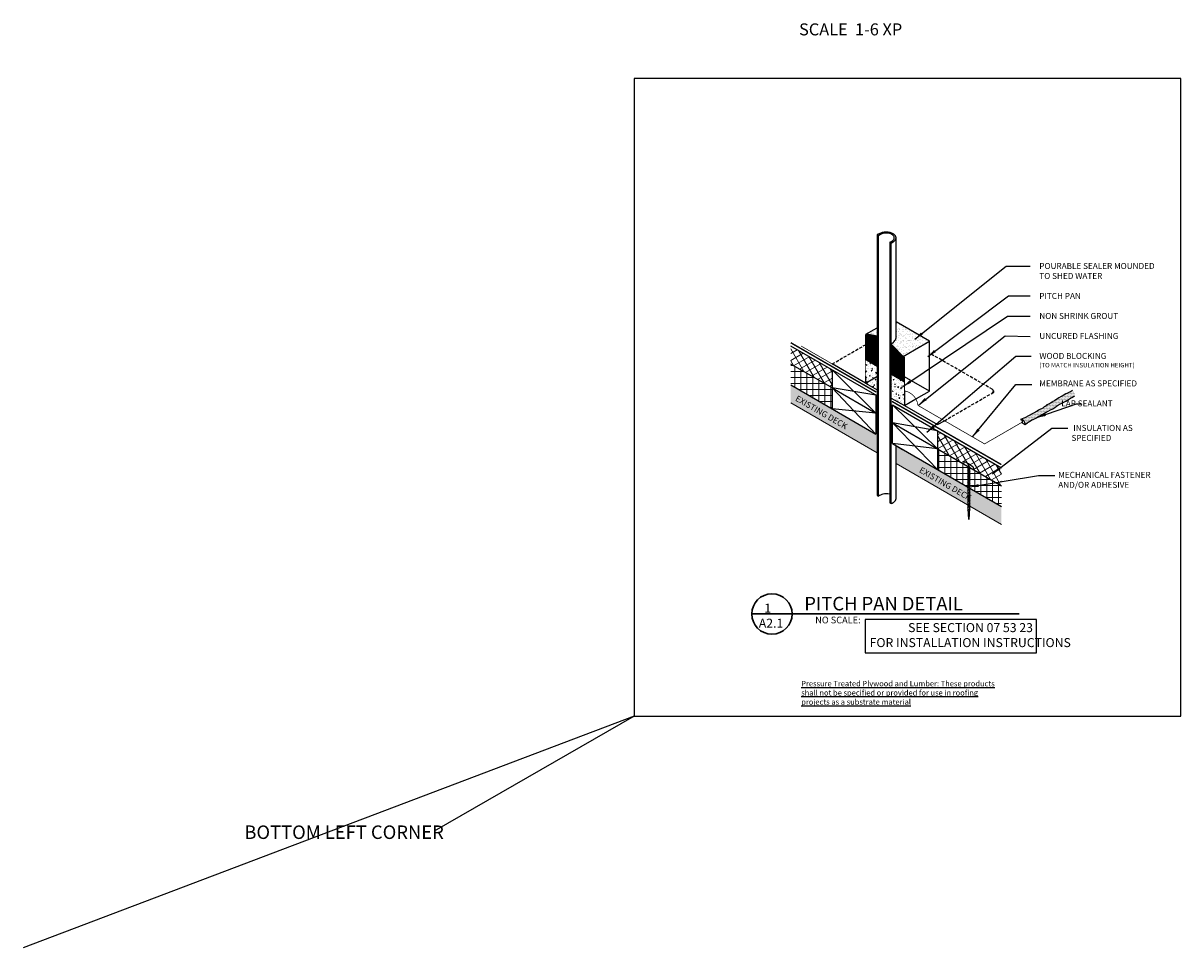
# Model space of a CAD drawing. Extents: x 8029 to 9789, y 834 to 1214.
# Drawn here: x 8029 to 8126, y 1132 to 1209 of the extents above; entities that cross this region are included whole.
import ezdxf

# ---------------------------------------------------------------- set-up
doc = ezdxf.new("R2010")
doc.units = 0
doc.header["$MEASUREMENT"] = 0
doc.linetypes.add('HIDDEN', pattern=[0.375, 0.25, -0.125])
doc.layers.get('0').update_dxf_attribs({"linetype": 'CONTINUOUS'})
for name, color, linetype, lineweight in [('A-DET-Roof', 7, 'CONTINUOUS', 25), ('A-EXISTING', 253, 'CONTINUOUS', 18), ('A_Roof_DET', 7, 'CONTINUOUS', 25), ('iNSULATION', 30, 'CONTINUOUS', 18), ('Text Test', 7, 'CONTINUOUS', 35)]:
    doc.layers.add(name, color=color, linetype=linetype, lineweight=lineweight)
doc.layers.add('A-Hide', color=7, linetype='CONTINUOUS', plot=False)
doc.layers.add('A_ANNO-TEXT', color=7, linetype='CONTINUOUS')
doc.styles.add('DFD-BOLD', font='bold.shx', dxfattribs={"width": 0.75, "oblique": 10})
doc.styles.add('ISO', font='simplex.shx', dxfattribs={"width": 0.75, "height": 0.5})
doc.styles.add('SIMPLEX', font='simplex.shx', dxfattribs={"width": 0.75, "oblique": 12, "height": 0.5})
doc.styles.get("Standard").update_dxf_attribs({"font": 'simplex.shx', "width": 0.75, "oblique": 12})
doc.dimstyles.new('H_6', dxfattribs={"dimscale": 6, "dimtxt": 0.09375, "dimasz": 0.125, "dimexe": 0.03125, "dimexo": 0.03125, "dimgap": 0.09375, "dimtad": 0, "dimtih": 1, "dimtoh": 1, "dimdec": 0, "dimzin": 0, "dimdsep": 46, "dimlunit": 4, "dimtxsty": 'Standard', "dimblk1": 'OBLIQUE', "dimblk2": 'OBLIQUE', "dimsah": 1, "dimcen": 0.09375, "dimdle": 0.03125, "dimadec": 0, "dimazin": 0, "dimtfac": 1, "dimtdec": 0, "dimtofl": 0, "dimtmove": 0, "dimatfit": 3, "dimfxl": 0, "dimtolj": 1, "dimtzin": 0, "dimarcsym": 0})
doc.dimstyles.new('SCALE4', dxfattribs={"dimscale": 4, "dimtxt": 0.18, "dimasz": 0.1875, "dimexe": 0.125, "dimexo": 0.0625, "dimgap": 0.0625, "dimtad": 0, "dimtih": 1, "dimtoh": 1, "dimdec": 0, "dimzin": 0, "dimdsep": 46, "dimlunit": 4, "dimtxsty": 'SIMPLEX', "dimblk1": 'OBLIQUE', "dimblk2": 'OBLIQUE', "dimsah": 1, "dimcen": 0.0625, "dimadec": 0, "dimazin": 0, "dimtfac": 1, "dimtdec": 0, "dimtofl": 0, "dimtmove": 0, "dimatfit": 3, "dimfxl": 0, "dimtolj": 1, "dimtzin": 0, "dimarcsym": 0})
pattern_1 = [(0, (-0.6801, -342.2848), (0, 0.5), []), (90, (-0.6801, -342.2848), (-0.5, 3e-17), [])]
pattern_2 = [(50, (8087.3515, 1152.35735), (0.573808, -0.050202), [0.06, -0.66]), (355, (8087.3515, 1152.35735), (-0.111001, 0.601754), [0.048, -0.528]), (100.4514, (8087.3993, 1152.35316), (0.4628075, 0.551552), [0.050992, -0.560914]), (46.1842, (8087.3515, 1152.51735), (0.853793, -0.132415), [0.09, -0.99]), (96.6356, (8087.4226, 1152.5063), (0.74773, 0.779294), [0.076488, -0.84137]), (351.1842, (8087.3515, 1152.51735), (0.74773, 0.779295), [0.072, -0.792]), (21, (8087.4315, 1152.47735), (0.4775256, -0.322095), [0.06, -0.66]), (326, (8087.4315, 1152.47735), (0.194652, 0.58012), [0.048, -0.528]), (71.4514, (8087.4713, 1152.4505), (0.672178, 0.258024), [0.050992, -0.560914]), (37.5, (8087.35148, 1152.35735), (0.0097279, 0.2663151), [0, -0.5216, 0, -0.536, 0, -0.53]), (7.5, (8087.35148, 1152.35735), (0.2104556, 0.3155294), [0, -0.3056, 0, -0.5096, 0, -0.202]), (327.5, (8087.17308, 1152.35735), (0.427058, -0.0180439), [0, -0.2, 0, -0.624, 0, -0.828]), (317.5, (8087.0931, 1152.35735), (0.466549, 0.080084), [0, -0.26, 0, -0.4144, 0, -0.588])]
pattern_3 = [(37.5, (8063.19043, 1167.72957), (-0.0125987, 0.3853648), [0, -0.304, 0, -0.34, 0, -0.325]), (7.5, (8063.19043, 1167.72957), (0.3539553, 0.564429), [0, -0.164, 0, -0.274, 0, -0.105]), (327.5, (8062.94443, 1167.72957), (0.6228284, 0.0011318), [0, -0.1, 0, -0.36, 0, -0.47]), (317.5, (8062.94443, 1167.72957), (0.6012253, 0.175535), [0, -0.05, 0, -0.236, 0, -0.27])]

# ---------------------------------------------------------------- blocks, each defined once
blk = doc.blocks.new('_OBLIQUE')
at = {"color": 0, "linetype": 'ByBlock'}
blk.add_line((-0.5, -0.5), (0.5, 0.5), dxfattribs=at)
blk = doc.blocks.new('Mech_Fast_2')
for p, q in [((-0.113, 4.044), (0.12, 4.259)), ((-0.113, 3.807), (0.12, 4.022)), ((-0.053, 0.949), (-0.053, 4.48)), ((0.053, 4.343), (0.053, 0.949)), ((0.363, 4.368), (0.388, 4.186)), ((-0.113, 3.57), (0.12, 3.784)), ((-0.113, 3.332), (0.12, 3.547)), ((-0.113, 3.095), (0.12, 3.31)), ((-0.113, 2.858), (0.12, 3.073)), ((-0.113, 2.62), (0.12, 2.835)), ((-0.113, 2.383), (0.12, 2.598)), ((-0.113, 2.146), (0.12, 2.361)), ((-0.113, 1.908), (0.12, 2.123)), ((-0.113, 1.671), (0.12, 1.886)), ((-0.113, 1.434), (0.12, 1.649)), ((-0.113, 1.197), (0.12, 1.411)), ((-0.113, 0.959), (0.12, 1.174)), ((-0.113, 0.722), (0.12, 0.937)), ((0, 0), (-0.053, 0.949)), ((0.053, 0.949), (0, 0))]:
    blk.add_line(p, q)
at = {"ltscale": 192, "const_width": 0.0625}
blk.add_lwpolyline([(-1.294, 5.166), (1.294, 3.658)], dxfattribs=at)
blk.add_ellipse((0.407, 1.472), major_axis=(-1.357, 3.326), ratio=0.444444, start_param=-0.720926, end_param=-0.321867)
at = {"layer": 'A_Roof_DET', "ltscale": 4}
blk.add_line((-0.413, 4.817), (-0.44, 4.668), dxfattribs=at)

msp = doc.modelspace()

# ---------------------------------------------------------------- hatches: boundary and pattern name
at = {"layer": 'A-EXISTING', "ltscale": 4}
h = msp.add_hatch(dxfattribs=at)
h.set_pattern_fill('DOTS', color=256, scale=3, style=0)
h.set_pattern_definition([(0, (8330.91468, 1282.51805), (0.09375, 0.1875), [0, -0.1875])])
h.paths.add_polyline_path([(8101.760572, 1174.038906), (8101.760572, 1172.538906), (8110.545092, 1167.46716), (8110.545092, 1168.96716)])
h.paths.add_polyline_path([(8092.971338, 1179.113372), (8092.971338, 1177.613372), (8100.186705, 1173.447578), (8100.186705, 1178.179629), (8100.082782, 1178.239629), (8100.082782, 1175.007578)])
h.paths.add_polyline_path([(8103.841962, 1172.457773), (8107.865359, 1170.134864), (8107.490359, 1169.485344), (8103.466962, 1171.808253)], flags=24)
h.paths.add_polyline_path([(8093.506376, 1178.425026), (8097.529773, 1176.102117), (8097.154773, 1175.452598), (8093.131376, 1177.775507)], flags=24)
at = {"layer": 'A_Roof_DET', "ltscale": 4}
h = msp.add_hatch(dxfattribs=at)
h.set_pattern_fill('AR-SAND', color=256, scale=0.2, style=0)
h.set_pattern_definition(pattern_3)
h.paths.add_polyline_path([(8102.286887, 1184.050235), (8101.760572, 1184.353356), (8101.760572, 1183.091354, -0.15685122), (8101.668862, 1182.806199, -0.106617054), (8101.346481, 1182.514175), (8102.345125, 1181.487137), (8103.30517, 1182.04142)])
h.paths.add_polyline_path([(8099.309046, 1183.361486), (8100.186705, 1183.183772), (8100.186705, 1183.868202)])
h = msp.add_hatch(dxfattribs=at)
h.set_pattern_fill('NET3', color=256, angle=150, style=0)
h.set_pattern_definition([(150, (8063.19043, 1167.72957), (-0.0625, -0.10825318), []), (210, (8063.19043, 1167.72957), (0.0625, -0.10825318), []), (270, (8063.19043, 1167.72957), (0.125, -1e-17), [])])
h.paths.add_polyline_path([(8101.346481, 1180.007288), (8102.455356, 1179.368652), (8102.455356, 1181.373771), (8101.346481, 1182.514175)])
h.paths.add_polyline_path([(8100.186705, 1183.183772), (8099.309046, 1183.361486), (8099.198926, 1183.251366, 0.068588182), (8099.196827, 1183.23614), (8099.196827, 1181.24534), (8100.186705, 1180.675239)])
h = msp.add_hatch(dxfattribs=at)
h.set_pattern_fill('AR-SAND', color=256, scale=0.2, style=0)
h.set_pattern_definition(pattern_3)
h.paths.add_polyline_path([(8103.30517, 1182.04142), (8104.538481, 1182.753472), (8102.286887, 1184.050235)])
at = {"layer": 'A_Roof_DET'}
h = msp.add_hatch(dxfattribs=at)
h.set_pattern_fill('AR-CONC', color=256, scale=0.08, style=0)
h.set_pattern_definition(pattern_2)
h.paths.add_polyline_path([(8100.186705, 1180.675239), (8099.196827, 1181.24534), (8099.196827, 1179.260339), (8100.186705, 1178.690238)])
h = msp.add_hatch(dxfattribs=at)
h.set_pattern_fill('AR-CONC', color=256, scale=0.08, style=0)
h.set_pattern_definition(pattern_2)
h.paths.add_polyline_path([(8102.455356, 1179.368652), (8101.346481, 1180.007288), (8101.346481, 1178.009323), (8102.455356, 1177.383771)])
h = msp.add_hatch(dxfattribs=at)
h.set_pattern_fill('DOTS', color=256, style=0)
h.set_pattern_definition([(0, (8089.65333, 1152.35742), (0.03125, 0.0625), [0, -0.0625])])
h.paths.add_polyline_path([(8115.537252, 1177.560989), (8115.753416, 1177.677329), (8115.936324, 1177.760429), (8116.069349, 1177.835219), (8116.318769, 1177.984799), (8116.435165, 1178.042969), (8116.576503, 1178.14269), (8116.676272, 1178.20086), (8116.682447, 1178.398082), (8116.609211, 1178.55777), (8116.485049, 1178.63298), (8116.401909, 1178.58312), (8116.343711, 1178.5665), (8116.243943, 1178.49171), (8116.052721, 1178.42523), (8115.919696, 1178.35044), (8115.778358, 1178.26734), (8115.620392, 1178.17593), (8115.528938, 1178.12607), (8115.329402, 1178.018039), (8115.179749, 1177.918319), (8114.971899, 1177.785359), (8114.838875, 1177.727189), (8114.780677, 1177.677329), (8114.647653, 1177.594229), (8114.572827, 1177.536059), (8114.348348, 1177.428029), (8114.281836, 1177.369859), (8114.198696, 1177.303378), (8114.12387, 1177.261828), (8114.007474, 1177.170418), (8113.766367, 1177.054078), (8113.658285, 1176.987598), (8113.541889, 1176.921118), (8113.167758, 1176.710541), (8113.126188, 1176.677301), (8112.86014, 1176.54434), (8112.810256, 1176.51941), (8112.494323, 1176.351399), (8112.427811, 1176.318159), (8112.153716, 1176.213448), (8112.269294, 1176.226894), (8112.30255, 1176.210274), (8112.335806, 1176.193654), (8112.41065, 1176.112945), (8112.442415, 1176.030542), (8112.462716, 1175.96713), (8112.469381, 1175.932226), (8112.494323, 1175.882366), (8112.502049, 1175.804448), (8112.718802, 1175.940537), (8112.793628, 1175.990397), (8112.918338, 1176.073497), (8113.051362, 1176.156597), (8113.267526, 1176.248007), (8113.467063, 1176.364347), (8113.633343, 1176.464067), (8113.907706, 1176.613647), (8114.057358, 1176.696748), (8114.281836, 1176.821398), (8114.439802, 1176.912808), (8114.655967, 1177.029148), (8114.838875, 1177.112248), (8115.005155, 1177.220278), (8115.154807, 1177.319998), (8115.30446, 1177.428029)])
at = {"layer": 'iNSULATION', "ltscale": 4}
h = msp.add_hatch(dxfattribs=at)
h.set_pattern_fill('NET', color=256, scale=4, angle=120, style=0)
h.set_pattern_definition([(120, (-0.6801, -342.2848), (-0.433012702, -0.25), []), (210, (-0.6801, -342.2848), (0.25, -0.433012702), [])])
h.paths.add_polyline_path([(8096.430001, 1180.348563), (8092.971338, 1182.345423), (8092.971338, 1180.845423), (8096.430001, 1178.848563)])
h.paths.add_polyline_path([(8105.21971, 1175.273822), (8105.21971, 1173.773822), (8110.545092, 1170.699211), (8110.545092, 1172.199211)])
h = msp.add_hatch(dxfattribs=at)
h.set_pattern_fill('NET', color=256, scale=4, style=0)
h.set_pattern_definition(pattern_1)
h.paths.add_polyline_path([(8092.971338, 1180.845423), (8092.971338, 1179.113372), (8096.430001, 1177.116512), (8096.430001, 1178.848563)])
h = msp.add_hatch(dxfattribs=at)
h.set_pattern_fill('NET', color=256, scale=4, style=0)
h.set_pattern_definition(pattern_1)
h.paths.add_polyline_path([(8105.21971, 1173.773822), (8105.21971, 1172.041772), (8110.545092, 1168.96716), (8110.545092, 1170.699211)])

# ---------------------------------------------------------------- linework, layer by layer
at = {"layer": 'A-DET-Roof', "ltscale": 4}
msp.add_lwpolyline([(8079.89816, 1151.471608), (8028.926008, 1132.155475)], dxfattribs=at)
at = {"layer": 'A-EXISTING', "ltscale": 4}
for p, q in [((8100.186705, 1173.447578), (8092.971338, 1177.613372)), ((8110.545092, 1167.46716), (8101.760572, 1172.538906))]:
    msp.add_line(p, q, dxfattribs=at)
at = {"layer": 'A-Hide', "ltscale": 4}
msp.add_lwpolyline([(8079.89816, 1151.471608), (8125.521554, 1151.471608), (8125.521554, 1204.663032), (8079.89816, 1204.663032)], close=True, dxfattribs=at)
msp.add_lwpolyline([(8079.89816, 1151.471608), (8063.217274, 1141.876381)], dxfattribs=at)
at = {"layer": 'A_ANNO-TEXT', "ltscale": 4}
for points in [[(8099.196827, 1179.728634), (8099.196827, 1179.260339), (8096.432474, 1180.855267)], [(8102.455356, 1178.604952), (8102.455356, 1177.383771)]]:
    msp.add_lwpolyline(points, dxfattribs=at)
msp.add_lwpolyline([(8112.303653, 1176.006342, 0.0625, 0.0625, 0), (8109.146242, 1174.183409, 0.0625, 0.0625, 0), (8103.582182, 1177.395821, 0.0625, 0.0625, 0.342031776), (8102.423157, 1178.610198, 0, 0, 0)], format="xyseb", dxfattribs=at)
at = {"layer": 'A_Roof_DET'}
for p, q in [((8101.760572, 1188.847629), (8101.760572, 1191.371102)), ((8101.760572, 1183.091354), (8101.760572, 1188.847629)), ((8100.186705, 1187.373014), (8100.186705, 1186.575014)), ((8100.186705, 1187.148577), (8100.186705, 1186.699702)), ((8101.346481, 1185.905417), (8101.346481, 1186.703417)), ((8101.346481, 1186.030104), (8101.346481, 1186.478979)), ((8102.286887, 1184.050235), (8101.760572, 1184.353356)), ((8099.250752, 1183.32783), (8100.186705, 1183.868202)), ((8104.538481, 1182.753472), (8102.286887, 1184.050235)), ((8103.30517, 1182.04142), (8104.538481, 1182.753472)), ((8104.538481, 1180.477675), (8104.538481, 1182.753472)), ((8102.343138, 1181.48599), (8103.30517, 1182.04142)), ((8099.196827, 1181.24534), (8100.186705, 1180.675239)), ((8104.538481, 1178.586464), (8104.538481, 1180.477675)), ((8099.196827, 1179.260339), (8100.145138, 1179.807846)), ((8101.346481, 1180.007288), (8102.455356, 1179.368652)), ((8104.538481, 1178.586464), (8102.455356, 1179.7862)), ((8099.196827, 1179.260339), (8100.186705, 1178.690238)), ((8103.029204, 1177.715083), (8104.538481, 1178.586464)), ((8100.082782, 1178.239629), (8100.082782, 1175.007578)), ((8101.346481, 1178.009323), (8102.455356, 1177.383771)), ((8102.455356, 1177.383771), (8103.409145, 1177.934441)), ((8112.153716, 1176.213448), (8112.303653, 1176.126882)), ((8112.303653, 1175.918992), (8112.303653, 1176.126882)), ((8112.303653, 1175.918992), (8112.502049, 1175.804448)), ((8101.450404, 1174.217981), (8101.450404, 1174.570032)), ((8101.760572, 1169.68182), (8101.760572, 1174.038906)), ((8101.346481, 1171.504197), (8101.346481, 1173.601663))]:
    msp.add_line(p, q, dxfattribs=at)
at = {"layer": 'A_Roof_DET', "linetype": 'HIDDEN'}
for p, q in [((8096.430001, 1180.853839), (8099.196827, 1182.451267)), ((8109.790886, 1178.734223), (8104.538481, 1181.759246)), ((8105.793557, 1176.119083), (8109.824952, 1178.446609))]:
    msp.add_line(p, q, dxfattribs=at)
at = {"layer": 'A_Roof_DET'}
for points, format in [([(8100.936408, 1191.842945, 0.058751868), (8100.60712, 1191.804119, 0.072341084), (8100.356519, 1191.704267, 0.071144205), (8100.186705, 1191.606224, 0.152608884)], "xyb"), ([(8100.936408, 1191.759636, 0.058751868), (8100.665059, 1191.727641, 0.072341084), (8100.458551, 1191.645359, 0.084600742), (8100.288737, 1191.547316, 0.151158974)], "xyb"), ([(8101.346481, 1190.936627, 0.060858817), (8101.516296, 1191.034669, 0.106617054), (8101.703296, 1191.204061, 0.15685122), (8101.756493, 1191.369468, 0.15685122), (8101.703296, 1191.534875, 0.106617054), (8101.516296, 1191.704267, 0.072341084), (8101.265695, 1191.804119, 0.058751868), (8100.936408, 1191.842945, 0.05744132)], "xyb"), ([(8101.244449, 1190.995535, 0.077095628), (8101.414264, 1191.093578, 0.106617054), (8101.568361, 1191.233165, 0.15685122), (8101.612199, 1191.369468, 0.15685122), (8101.568361, 1191.505772, 0.106617054), (8101.414264, 1191.645359, 0.072341084), (8101.207756, 1191.727641, 0.058751868), (8100.936408, 1191.759636, 0.05682125)], "xyb"), ([(8099.196827, 1179.260339, 0.074813, 0.074813, 0), (8099.196827, 1183.23614, 0.074813, 0.074813, -1), (8099.309398, 1183.23614, 0.06, 0.06, 0), (8099.309398, 1182.522984, 0.06, 0.06, 0)], "xyseb"), ([(8101.346481, 1182.514175, 0.106617054), (8101.668862, 1182.806199, 0.15685122), (8101.760572, 1183.091354, 0.15685122)], "xyb"), ([(8102.455356, 1181.41558, 0.074813, 0.074813, 1), (8102.342786, 1181.41558, 0.06, 0.06, 0), (8102.342786, 1180.702424, 0.06, 0.06, 0)], "xyseb"), ([(8100.936408, 1170.024703, 0.058751868), (8100.665059, 1169.992708, 0.072341084), (8100.458551, 1169.910425, 0.084600742), (8100.288737, 1169.812383, 0.151158974)], "xyb"), ([(8101.244449, 1169.982973, 0.012291449), (8101.207756, 1169.992708, 0.058751868), (8100.936408, 1170.024703, 0.05682125)], "xyb"), ([(8101.346481, 1169.201694, 0.060858817), (8101.516296, 1169.299736, 0.106617054), (8101.703296, 1169.469128, 0.15685122), (8101.756493, 1169.634535, 0.041880578), (8101.752526, 1169.68182, 0.106617054)], "xyb")]:
    msp.add_lwpolyline(points, format=format, dxfattribs=at)
for points in [[(8100.288737, 1191.547316), (8100.186705, 1191.606224), (8100.186705, 1169.871291), (8100.288737, 1169.812383)], [(8101.346481, 1169.201694), (8101.346481, 1190.936627), (8101.244449, 1190.995535), (8101.244449, 1169.260602)], [(8109.803453, 1178.479714), (8109.839474, 1178.506423), (8109.866199, 1178.538938), (8109.878614, 1178.606048), (8109.887115, 1178.528487), (8109.878981, 1178.463456), (8109.844122, 1178.412361)], [(8099.192348, 1156.769411), (8113.474035, 1156.769411), (8113.474035, 1159.542435), (8099.192348, 1159.542435)]]:
    msp.add_lwpolyline(points, close=True, dxfattribs=at)
for points in [[(8099.196827, 1183.249267), (8099.309046, 1183.361486), (8100.186705, 1183.183772)], [(8101.346481, 1182.514175), (8102.455356, 1181.373771)], [(8116.485049, 1178.63298), (8116.401909, 1178.58312), (8116.343711, 1178.5665), (8116.243943, 1178.49171), (8116.052721, 1178.42523), (8115.919696, 1178.35044), (8115.778358, 1178.26734), (8115.620392, 1178.17593), (8115.528938, 1178.12607), (8115.329402, 1178.018039), (8115.179749, 1177.918319), (8114.971899, 1177.785359), (8114.838875, 1177.727189), (8114.780677, 1177.677329), (8114.647653, 1177.594229), (8114.572827, 1177.536059), (8114.348348, 1177.428029), (8114.281836, 1177.369859), (8114.198696, 1177.303378), (8114.12387, 1177.261828), (8114.007474, 1177.170418), (8113.766367, 1177.054078), (8113.658285, 1176.987598), (8113.541889, 1176.921118), (8113.167758, 1176.710541), (8113.126188, 1176.677301), (8112.86014, 1176.54434), (8112.810256, 1176.51941), (8112.494323, 1176.351399), (8112.427811, 1176.318159), (8112.153716, 1176.213448), (8112.269294, 1176.226894), (8112.30255, 1176.210274), (8112.335806, 1176.193654), (8112.41065, 1176.112945), (8112.442415, 1176.030542), (8112.462716, 1175.96713), (8112.469381, 1175.932226), (8112.494323, 1175.882366), (8112.502049, 1175.804448), (8112.718802, 1175.940537), (8112.793628, 1175.990397), (8112.918338, 1176.073497), (8113.051362, 1176.156597), (8113.267526, 1176.248007), (8113.467063, 1176.364347), (8113.633343, 1176.464067), (8113.907706, 1176.613647), (8114.057358, 1176.696748), (8114.281836, 1176.821398), (8114.439802, 1176.912808), (8114.655967, 1177.029148), (8114.838875, 1177.112248), (8115.005155, 1177.220278), (8115.154807, 1177.319998), (8115.30446, 1177.428029), (8115.537252, 1177.560989), (8115.753416, 1177.677329), (8115.936324, 1177.760429), (8116.069349, 1177.835219), (8116.318769, 1177.984799), (8116.435165, 1178.042969), (8116.576503, 1178.14269), (8116.676272, 1178.20086)], [(8101.450404, 1174.577386), (8101.450404, 1177.450032), (8110.545092, 1172.199211)], [(8102.455356, 1177.383771), (8105.21971, 1175.787771), (8105.793557, 1176.119083)], [(8105.21971, 1173.773822), (8110.545092, 1170.699211)]]:
    msp.add_lwpolyline(points, dxfattribs=at)
for points, const_width in [([(8092.971338, 1182.623724), (8100.110419, 1178.501973)], 0.12), ([(8099.196827, 1179.260339), (8093.840518, 1182.345203)], 0.0625), ([(8102.455356, 1181.41558), (8102.455356, 1178.604952)], 0.08), ([(8101.414249, 1177.730223), (8110.545092, 1172.458529)], 0.12)]:
    msp.add_lwpolyline(points, dxfattribs=dict(at, const_width=const_width))
at = {"layer": 'A_Roof_DET', "ltscale": 4}
for points in [[(8100.186705, 1178.179629), (8092.971338, 1182.345423)], [(8096.430001, 1178.848563), (8092.971338, 1180.845423)], [(8096.430001, 1180.348563), (8100.082782, 1176.739629)], [(8096.430001, 1180.348563), (8096.430001, 1177.116512)], [(8092.971338, 1179.113372), (8100.082782, 1175.007578)], [(8096.430001, 1178.848563), (8100.082782, 1175.007578)], [(8100.082782, 1178.239629), (8096.430001, 1178.848563)], [(8096.430001, 1178.848563), (8100.082782, 1176.739629)], [(8100.082782, 1176.739629), (8096.430001, 1177.116512)], [(8101.450404, 1177.450032), (8105.21971, 1173.773822)], [(8101.450404, 1175.950032), (8105.21971, 1172.041772)], [(8105.21971, 1175.273822), (8101.450404, 1175.950032)], [(8101.450404, 1175.950032), (8105.21971, 1173.773822)], [(8105.21971, 1175.273822), (8105.21971, 1172.041772)], [(8105.21971, 1173.773822), (8101.450404, 1174.217981)], [(8101.450404, 1174.217981), (8110.545092, 1168.96716)]]:
    msp.add_lwpolyline(points, dxfattribs=at)
at = {"layer": 'A_Roof_DET', "ltscale": 2}
msp.add_lwpolyline([(8101.450404, 1174.217981), (8102.307763, 1173.722985)], dxfattribs=at)
at = {"layer": 'A_Roof_DET', "lineweight": 30, "ltscale": 192}
msp.add_lwpolyline([(8089.718817, 1159.998563), (8112.033988, 1159.998563)], dxfattribs=at)
msp.add_circle((8091.403207, 1159.998563), 1.68439, dxfattribs=at)
at = {"layer": 'A_Roof_DET'}
for start, end in [(3.47739998, 60.37671268), (286.23570191, 313.34600627)]:
    msp.add_arc((8109.699516, 1178.577577), 0.181347, start, end, dxfattribs=at)

# ---------------------------------------------------------------- block references
at = {"layer": 'A_Roof_DET', "ltscale": 4}
msp.add_blockref('Mech_Fast_2', (8107.83062, 1167.865684), dxfattribs=at)

# ---------------------------------------------------------------- texts
at = {"layer": 'A-Hide', "ltscale": 4, "insert": (8093.667, 1209.254424), "char_height": 1, "width": 57.2884833, "attachment_point": 1, "style": 'DFD-BOLD'}
msp.add_mtext('SCALE  1-6 XP', dxfattribs=at)
at = {"layer": 'A-Hide', "lineweight": 30, "ltscale": 192, "insert": (8047.381616, 1142.361098), "char_height": 1.125, "width": 27.375, "attachment_point": 1, "style": 'SIMPLEX'}
msp.add_mtext('BOTTOM LEFT CORNER ', dxfattribs=at)
at = {"layer": 'A_ANNO-TEXT', "lineweight": 30, "ltscale": 192, "insert": (8094.102127, 1161.425756), "char_height": 1.125, "width": 27.375, "attachment_point": 1, "style": 'SIMPLEX'}
msp.add_mtext('PITCH PAN DETAIL ', dxfattribs=at)
at = {"layer": 'A_ANNO-TEXT', "ltscale": 192, "attachment_point": 1, "style": 'SIMPLEX'}
for s, insert, char_height, width in [('  1\\PA2.1', (8090.307846, 1160.854868), 0.75, 7.78125), ('NO SCALE:', (8095.013687, 1159.776923), 0.5625, 19.078125)]:
    msp.add_mtext(s, dxfattribs=dict(at, insert=insert, char_height=char_height, width=width))
at = {"layer": 'A_Roof_DET', "ltscale": 4, "char_height": 0.5, "width": 12.6875, "attachment_point": 1, "rotation": 330, "style": 'ISO'}
for insert in [(8093.55213, 1178.254273), (8103.887715, 1172.287019)]:
    msp.add_mtext('EXISTING DECK', dxfattribs=dict(at, insert=insert))
at = {"layer": 'A_Roof_DET', "ltscale": 4, "insert": (8099.555113, 1159.236869), "char_height": 0.75, "width": 18.48877424, "attachment_point": 1}
msp.add_mtext('{\\fArial|b0|i0|c0|p34;              SEE SECTION 07 53 23\\PFOR INSTALLATION INSTRUCTIONS}', dxfattribs=at)
at = {"layer": 'A_Roof_DET', "ltscale": 4, "insert": (8093.847938, 1154.420039), "char_height": 0.5, "width": 16.1875, "attachment_point": 1, "style": 'SIMPLEX'}
msp.add_mtext('{\\fTimes New Roman|b0|i0|c0|p18;\\H0.91667x;\\LPressure Treated Plywood and Lumber: These products shall not be specified or provided for use in roofing projects as a substrate material }', dxfattribs=at)
at = {"layer": 'Text Test', "ltscale": 4, "char_height": 0.5, "attachment_point": 1, "style": 'SIMPLEX'}
for s, insert, width in [('\\P\\PPOURABLE SEALER MOUNDED\\PTO SHED WATER\\P\\PPITCH PAN\\P\\PNON SHRINK GROUT\\P\\PUNCURED FLASHING\\P\\PWOOD BLOCKING \\P{\\H0.75x;(TO MATCH INSULATION HEIGHT)\\P}\\PMEMBRANE AS SPECIFIED \\P\\P            LAP SEALANT', (8113.714143, 1190.939756), 17.75), (' INSULATION AS\\P SPECIFIED', (8116.397612, 1175.766574), 16.1875), ('MECHANICAL FASTENER \\PAND/OR ADHESIVE', (8115.293672, 1171.852673), 16.1875)]:
    msp.add_mtext(s, dxfattribs=dict(at, insert=insert, width=width))

# ---------------------------------------------------------------- leaders
at = {"layer": 'A_Roof_DET', "ltscale": 4}
for points in [[(8103.334702, 1182.916518), (8110.942712, 1188.996317), (8112.954747, 1188.996317)], [(8104.403596, 1181.472435), (8111.131339, 1186.521907), (8112.954747, 1186.521907)], [(8102.328684, 1178.960987), (8111.068463, 1184.834803), (8112.954747, 1184.834803)], [(8103.649083, 1177.454119), (8110.873892, 1183.185203), (8112.954747, 1183.147709)], [(8104.33411, 1175.155502), (8111.743759, 1181.510732), (8113.019559, 1181.510732)], [(8108.159727, 1174.79905), (8111.7601, 1179.149346), (8113.080499, 1179.149346)], [(8107.9107, 1170.590101), (8113.653559, 1171.556385), (8115.001863, 1171.556385)]]:
    msp.add_leader(points, dimstyle='H_6', dxfattribs=at)
for points, dimstyle, override in [([(8113.516825, 1176.379915), (8116.811866, 1177.524251), (8117.241666, 1177.524251)], 'SCALE4', {"dimgap": 0.0625, "dimtad": 0}), ([(8109.801711, 1171.683705), (8114.745489, 1175.49928), (8116.093794, 1175.49928)], 'H_6', {"dimgap": 0.09375, "dimtad": 0})]:
    msp.add_leader(points, dimstyle=dimstyle, override=override, dxfattribs=at)

doc.saveas('drawing.dxf')
